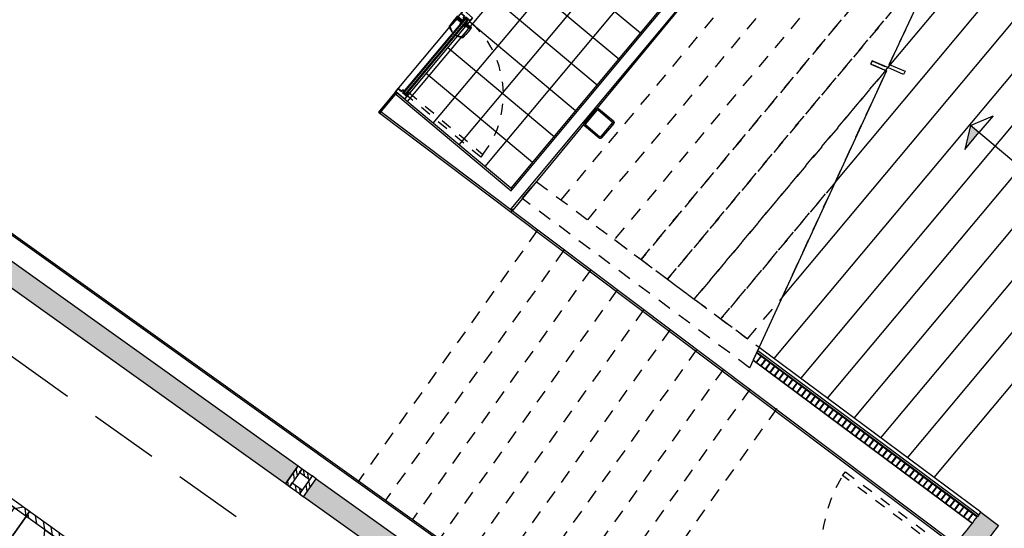
# Model space of a CAD drawing. Units: millimetres. Extents: x 1271 to 1691, y 693 to 1024.
# Drawn here: x 1384 to 1393, y 866 to 871 of the extents above; entities that cross this region are included whole.
import ezdxf

# ---------------------------------------------------------------- set-up
doc = ezdxf.new("R2010")
doc.units = ezdxf.units.MM
doc.linetypes.add('HIDDEN', pattern=[0.375, 0.25, -0.125])
for name, color, linetype in [('ACERO', 2, 'Continuous'), ('col-pb-', 94, 'Continuous'), ('DESPIECE DE BAÑO', 9, 'Continuous'), ('Escalón', 40, 'Continuous'), ('HATCH MUROS', 252, 'Continuous'), ('Mobiliario', 24, 'Continuous'), ('MURO CONCRETO', 5, 'Continuous'), ('Muro-concreto', 1, 'Continuous'), ('proy-10', 252, 'HIDDEN'), ('Proyección', 8, 'HIDDEN'), ('Puertas', 123, 'Continuous'), ('Simbología', 2, 'Continuous'), ('Tablaroca', 2, 'Continuous')]:
    doc.layers.add(name, color=color, linetype=linetype)
doc.styles.add('solo-mue-2o-niv$0$ROMANS', font='SIMPLEX.SHX')

# ---------------------------------------------------------------- blocks, each defined once
blk = doc.blocks.new('*X55')
at = {"color": 0}
for p, q in [((8.0699, 4.5343), (8.1208, 4.5852)), ((8.1957, 4.5322), (8.1427, 4.5852)), ((8.2445, 4.5322), (8.2975, 4.5852)), ((8.3725, 4.5322), (8.3195, 4.5852)), ((8.4213, 4.5322), (8.4743, 4.5852)), ((8.5492, 4.5322), (8.4962, 4.5852)), ((8.5981, 4.5322), (8.6511, 4.5852)), ((8.6803, 4.578), (8.673, 4.5852))]:
    blk.add_line(p, q, dxfattribs=at)
blk = doc.blocks.new('*X56')
at = {"color": 0}
for p, q in [((45.1434, -46.5153), (45.1695, -46.4892)), ((45.2049, -46.5422), (45.2579, -46.4892)), ((45.2933, -46.5422), (45.3463, -46.4892)), ((45.3817, -46.5422), (45.4347, -46.4892)), ((45.4701, -46.5422), (45.5231, -46.4892)), ((45.5585, -46.5422), (45.6115, -46.4892)), ((45.6469, -46.5422), (45.6999, -46.4892)), ((45.7353, -46.5422), (45.7883, -46.4892)), ((45.8236, -46.5422), (45.8766, -46.4892)), ((45.912, -46.5422), (45.965, -46.4892)), ((46.0004, -46.5422), (46.0534, -46.4892))]:
    blk.add_line(p, q, dxfattribs=at)
blk = doc.blocks.new('solo-mue-2o-niv$0$MODULO-R')
for p, q in [((-0.663, 1.52), (0, 1.52)), ((-0.4082, 0.8921), (-0.4082, 1.52)), ((-0.053, -0.053), (-0.053, 1.52)), ((0, 1.52), (0, 0)), ((-0.4084, 1.5025), (0, 1.5025)), ((-0.053, 1.5025), (-0.383, 1.2164)), ((-0.383, 1.5025), (-0.383, -0.053)), ((-1.3166, 1.0839), (-1.1369, 1.2636)), ((-1.1009, 1.2275), (-1.1369, 1.2636)), ((-1.0471, 1.2812), (-1.1193, 1.2459)), ((-1.1193, 1.2459), (-1.2989, 1.0663)), ((-1.2982, 1.1377), (-1.1907, 1.2452)), ((-1.0648, 1.1914), (-0.7954, 0.922)), ((-0.9325, 1.1665), (-0.9139, 1.148)), ((-0.9213, 1.1883), (-0.899, 1.1767)), ((-0.9185, 1.1939), (-0.8961, 1.1823)), ((-0.9128, 1.2049), (-0.8903, 1.1936)), ((-0.383, 1.2164), (-0.053, 0.9302)), ((-1.3166, 1.0839), (-1.2805, 1.0479)), ((-1.178, 1.1504), (-1.2034, 1.125)), ((-1.1999, 1.1285), (-1.1638, 1.0924)), ((-1.1815, 1.1469), (-1.1454, 1.1108)), ((-1.1674, 1.0889), (-1.1419, 1.1144)), ((-1.2989, 1.0663), (-1.3342, 0.9941)), ((-1.2444, 1.0118), (-0.975, 0.7424)), ((-0.7978, 0.9197), (-0.7954, 0.922)), ((-0.7954, 0.922), (-0.7912, 0.9435)), ((-0.7833, 0.9174), (-0.7799, 0.9418)), ((-0.777, 0.9164), (-0.7736, 0.9406)), ((-0.765, 0.9142), (-0.7609, 0.9386)), ((-0.4084, 0.9302), (-0.053, 0.9302)), ((-0.4084, 0.9112), (0, 0.9112)), ((-0.4082, 0.8921), (-0.053, 0.8921)), ((-1.2572, 0.8605), (-1.2458, 0.8379)), ((-1.2461, 0.8661), (-1.2346, 0.8437)), ((-1.2405, 0.8689), (-1.229, 0.8466)), ((-1.201, 0.8609), (-1.2196, 0.8795)), ((-0.9965, 0.7382), (-0.975, 0.7424)), ((-0.9948, 0.7269), (-0.9697, 0.731)), ((-0.9939, 0.7205), (-0.9687, 0.7247)), ((-0.975, 0.7424), (-0.972, 0.7455)), ((-0.9668, 0.7127), (-0.9922, 0.7084)), ((-1.5746, 0.602), (-1.5746, -0.053)), ((-1.5746, 0.602), (-0.963, 0.602)), ((-1.5746, 0.585), (-1.5446, 0.585)), ((-1.5446, 0.585), (-1.5446, 0)), ((-1.3863, 0.556), (-1.4853, 0.457)), ((-1.3156, 0.556), (-1.4853, 0.3863)), ((-1.2449, 0.556), (-1.4853, 0.3156)), ((-0.9636, 0), (-0.9636, 0.602)), ((-0.963, 0.61), (-0.963, 0)), ((-0.9636, 0.532), (-1.5746, 0.532)), ((0, 0), (-1.5746, 0)), ((-0.053, 0.019), (-0.4084, 0.019)), ((-0.4084, 0.019), (-0.4084, 0)), ((-0.053, -0.053), (-1.5746, -0.053)), ((-0.9642, -0.053), (-0.9642, 0)), ((-0.9636, 0), (-0.9636, -0.053))]:
    blk.add_line(p, q)
for points in [[(-0.663, 1.52), (-0.663, 0.91, -0.414214), (-0.963, 0.61)], [(-0.593, 1.52), (-0.593, 0.91, -0.414214), (-0.963, 0.54, -0.414214)]]:
    blk.add_lwpolyline(points, format="xyb")
for points in [[(-0.053, 1.49), (-0.638, 1.49), (-0.638, 1.52)], [(-0.806, 0.9114), (-0.7978, 0.9197), (-0.7586, 0.9135), (-0.7544, 0.9376), (-0.7912, 0.9435), (-0.7777, 1.0118), (-0.9139, 1.148), (-0.8873, 1.1992), (-0.91, 1.2105), (-0.9325, 1.1666), (-0.9757, 1.2098), (-1.0648, 1.1914), (-1.1419, 1.1144), (-1.178, 1.1504), (-1.1009, 1.2275), (-1.0295, 1.2636), (-1.0471, 1.2812), (-1.0655, 1.2996), (-1.1369, 1.2636), (-1.173, 1.2275), (-1.2091, 1.2636), (-1.2628, 1.2098)], [(-0.9644, 0.753), (-0.972, 0.7455), (-0.9658, 0.7064), (-0.9913, 0.7021), (-0.9965, 0.7382), (-1.0648, 0.7247), (-1.201, 0.8609), (-1.2515, 0.835), (-1.2639, 0.857), (-1.2196, 0.8795), (-1.2628, 0.9227), (-1.2444, 1.0118), (-1.1674, 1.0889), (-1.2034, 1.125), (-1.2805, 1.0479), (-1.3166, 0.9765), (-1.3342, 0.9941), (-1.3526, 1.0125), (-1.3166, 1.0839), (-1.2805, 1.12), (-1.3166, 1.1561), (-1.2628, 1.2098)], [(-0.8336, 0.6222), (-0.8301, 0.6187), (-0.6717, 0.7771), (-0.6752, 0.7806), (-0.8336, 0.6222), (-0.9644, 0.753), (-0.806, 0.9114), (-0.6752, 0.7806)], [(-0.806, 0.9114), (-0.8202, 0.9256), (-0.852, 0.8937), (-0.8378, 0.8796)], [(-0.8484, 0.8902), (-0.8166, 0.922)], [(-0.9644, 0.753), (-0.9786, 0.7672), (-0.9467, 0.799), (-0.9326, 0.7848)], [(-0.9432, 0.7954), (-0.975, 0.7636)], [(-0.6922, 0.7566), (-0.3846, 0.449), (-0.4907, 0.3429), (-0.7982, 0.6505)]]:
    blk.add_lwpolyline(points)
for points in [[(-1.4853, 0.556), (-1.0953, 0.556), (-1.0953, 0), (-1.4853, 0)], [(-0.6553, 0.1732), (-0.7553, 0), (-0.5553, 0)], [(-0.3901, 0.1732), (-0.4901, 0), (-0.2901, 0)]]:
    blk.add_lwpolyline(points, close=True)
at = {"rotation": 180.0000000000065}
blk.add_blockref('*X55', (7.1063, 4.5322), dxfattribs=at)
blk.add_blockref('*X56', (-46.1076, 46.4892))
at = {"style": 'solo-mue-2o-niv$0$ROMANS'}
for s, p in [('4', (-0.6966, 0.0206)), ('1', (-0.4124, 0.016))]:
    blk.add_text(s, height=0.1, dxfattribs=at).set_placement(p)
blk = doc.blocks.new('CERRADURA-TUB-01')
for p, q in [((0, 0.0142), (0, 0.0929)), ((0, 0.0142), (0, 0.0929)), ((0.0047, 0.0142), (0.0047, 0.0929)), ((0.0082, 0.0142), (0.0082, 0.0929)), ((0.0111, 0.0142), (0.0111, 0.0929)), ((0.0126, 0.0142), (0.0126, 0.0929)), ((0.0136, 0.0142), (0.0136, 0.0929)), ((0.0142, 0.0142), (0.0142, 0.0929)), ((0.0145, 0.0142), (0.0145, 0.0929)), ((0.0147, 0.0142), (0.0147, 0.0929)), ((0.0147, 0.0929), (0.0147, 0.0142)), ((-0.0341, 0.0044), (-0.0341, 0)), ((0.0334, 0.0052), (-0.0334, 0.0052)), ((-0.033, 0.0044), (-0.033, 0)), ((-0.0205, 0.0085), (-0.0314, 0.0052)), ((-0.031, 0.0044), (-0.031, 0)), ((-0.0192, 0.0085), (-0.0291, 0.0052)), ((-0.0281, 0.0044), (-0.0281, 0)), ((-0.0178, 0.0085), (-0.0263, 0.0052)), ((-0.0244, 0.0044), (-0.0244, 0)), ((-0.016, 0.0085), (-0.0228, 0.0052)), ((-0.0213, 0.0085), (0.0214, 0.0085)), ((0.0201, 0.0124), (-0.02, 0.0124)), ((0.0201, 0.0102), (-0.02, 0.0102)), ((-0.0196, 0.0124), (-0.0196, 0.0102)), ((-0.0188, 0.0124), (-0.0188, 0.0102)), ((-0.0188, 0.0044), (-0.0188, 0)), ((-0.0177, 0.0124), (-0.0177, 0.0102)), ((-0.0121, 0.0085), (-0.0173, 0.0052)), ((-0.0155, 0.0124), (-0.0155, 0.0102)), ((-0.0147, 0.0142), (-0.0147, 0.0708)), ((-0.0145, 0.0142), (-0.0145, 0.0708)), ((-0.0142, 0.0142), (-0.0142, 0.0708)), ((-0.0136, 0.0142), (-0.0136, 0.0708)), ((-0.0126, 0.0142), (-0.0126, 0.0707)), ((-0.012, 0.0124), (-0.012, 0.0102)), ((-0.0111, 0.0142), (-0.0111, 0.0706)), ((-0.011, 0.0044), (-0.011, 0)), ((-0.0066, 0.0085), (-0.0101, 0.0052)), ((-0.0082, 0.0142), (-0.0082, 0.0705)), ((-0.0068, 0.0124), (-0.0068, 0.0102)), ((-0.0047, 0.0142), (-0.0047, 0.0703)), ((0, 0.0124), (0, 0.0102)), ((0, 0.0085), (0, 0.0102)), ((0, 0.0085), (0, 0.0052)), ((0, 0.0044), (0, 0)), ((0.0067, 0.0085), (0.0102, 0.0052)), ((0.0069, 0.0124), (0.0069, 0.0102)), ((0.011, 0.0044), (0.011, 0)), ((0.012, 0.0124), (0.012, 0.0102)), ((0.0122, 0.0085), (0.0174, 0.0052)), ((0.0156, 0.0124), (0.0156, 0.0102)), ((0.016, 0.0085), (0.0229, 0.0052)), ((0.0177, 0.0124), (0.0177, 0.0102)), ((0.0179, 0.0085), (0.0264, 0.0052)), ((0.0188, 0.0044), (0.0188, 0)), ((0.0189, 0.0124), (0.0189, 0.0102)), ((0.0192, 0.0085), (0.0292, 0.0052)), ((0.0196, 0.0124), (0.0196, 0.0102)), ((0.0206, 0.0085), (0.0315, 0.0052)), ((0.0244, 0.0044), (0.0244, 0)), ((0.0281, 0.0044), (0.0281, 0)), ((0.031, 0.0044), (0.031, 0)), ((0.033, 0.0044), (0.033, 0)), ((0.0341, 0.0044), (0.0341, 0))]:
    blk.add_line(p, q)
for points in [[(-0.0033, 0.0929), (-0.0477, 0.093), (-0.095, 0.0924), (-0.1423, 0.091), (-0.148, 0.0897), (-0.1528, 0.0864), (-0.1559, 0.0814), (-0.1796, 0.0204), (-0.18, 0.0191), (-0.1801, 0.0177), (-0.18, 0.0164), (-0.1795, 0.0153), (-0.1786, 0.0145), (-0.1774, 0.0143), (-0.1763, 0.0145), (-0.1751, 0.0154), (-0.174, 0.0164), (-0.1732, 0.0176), (-0.1451, 0.0745), (-0.1434, 0.0764), (-0.1413, 0.0775), (-0.1388, 0.0778), (-0.0033, 0.0702)], [(-0.0147, 0.0708), (-0.0147, 0.0142), (0.0147, 0.0142), (0.0147, 0.0929), (-0.0033, 0.0929), (-0.0033, 0.0702)], [(0.0348, 0.0044), (0.0348, 0), (-0.0348, 0), (-0.0348, 0.0044)]]:
    blk.add_lwpolyline(points, close=True)
blk.add_lwpolyline([(-0.0348, 0.0044), (0.0348, 0.0044, 0.151568), (0.0334, 0.0052), (0.0214, 0.0085, -0.344315), (0.0201, 0.0102), (0.0201, 0.0124, 0.405498), (0.0183, 0.0142), (-0.0183, 0.0142, 0.414214), (-0.02, 0.0124), (-0.02, 0.0102, -0.331521), (-0.0213, 0.0085), (-0.0334, 0.0052, 0.215061)], format="xyb", close=True)
for centre, radius, start, end in [((-0.0215, 0.0101), 0.00186, 300.24215, 2.27262), ((-0.0214, 0.0105), 0.00254, 308.96456, 353.37974), ((-0.0205, 0.0106), 0.00284, 314.09887, 352.84015), ((-0.0184, 0.0108), 0.00298, 309.19273, 347.93711), ((-0.0155, 0.0108), 0.00352, 319.46881, 350.16597), ((-0.013, 0.0115), 0.00635, 332.41853, 348.6074), ((0.0131, 0.0115), 0.00635, 191.3926, 207.58147), ((0.0155, 0.0108), 0.00352, 189.83403, 220.53119), ((0.0185, 0.0108), 0.00298, 192.06289, 230.80727), ((0.0205, 0.0106), 0.00284, 187.15985, 225.90113), ((0.0214, 0.0105), 0.00254, 186.62026, 231.03544), ((0.0215, 0.0101), 0.00186, 177.72738, 239.75785)]:
    blk.add_arc(centre, radius, start, end)
blk = doc.blocks.new('PUERTA P')
for p, q in [((87.0387, 295.5141), (87.0387, 295.6231)), ((89.6987, 295.5141), (89.6987, 295.6231)), ((87.1411, 295.5178), (87.1492, 295.5178))]:
    blk.add_line(p, q)
for points in [[(87.0402, 295.6231), (87.0402, 295.6401), (87.0881, 295.6401), (87.0881, 295.5868), (87.1136, 295.5868), (87.1136, 295.5675), (87.0881, 295.5675), (87.0881, 295.4971), (87.0402, 295.4971), (87.0402, 295.5141), (87.0387, 295.5141), (87.0387, 295.4956), (87.0896, 295.4956), (87.0896, 295.566), (87.1151, 295.566), (87.1151, 295.5883), (87.0896, 295.5883), (87.0896, 295.6416), (87.0387, 295.6416), (87.0387, 295.6231)], [(89.6972, 295.6231), (89.6972, 295.6401), (89.6493, 295.6401), (89.6493, 295.5868), (89.6238, 295.5868), (89.6238, 295.5675), (89.6493, 295.5675), (89.6493, 295.4971), (89.6972, 295.4971), (89.6972, 295.5141), (89.6987, 295.5141), (89.6987, 295.4956), (89.6478, 295.4956), (89.6478, 295.566), (89.6223, 295.566), (89.6223, 295.5883), (89.6478, 295.5883), (89.6478, 295.6416), (89.6987, 295.6416), (89.6987, 295.6231)], [(87.0938, 295.562), (87.0938, 295.522), (87.0918, 295.522), (87.0918, 295.562)], [(88.3664, 295.562), (88.3664, 295.522), (88.3644, 295.522), (88.3644, 295.562)], [(88.3709, 295.562), (88.3709, 295.522), (88.3729, 295.522), (88.3729, 295.562)], [(89.6435, 295.562), (89.6435, 295.522), (89.6455, 295.522), (89.6455, 295.562)]]:
    blk.add_lwpolyline(points, close=True)
for points in [[(87.0896, 295.5178), (87.0896, 295.5582), (87.0918, 295.5582), (87.0918, 295.52)], [(87.2496, 295.562), (87.0918, 295.562), (87.0918, 295.564), (87.2496, 295.564)], [(87.0918, 295.564), (87.7783, 295.564)], [(87.2496, 295.522), (87.0918, 295.522), (87.0918, 295.52), (87.2496, 295.52)], [(87.0918, 295.52), (87.7783, 295.52)], [(87.2496, 295.562), (87.0938, 295.562), (87.0938, 295.522), (87.2496, 295.522)], [(87.7783, 295.562), (87.0938, 295.562)], [(87.0938, 295.522), (87.7783, 295.522)], [(87.7783, 295.562), (87.6623, 295.562)], [(87.7783, 295.522), (87.6623, 295.522)], [(87.7783, 295.564), (88.3664, 295.564), (88.3664, 295.562), (87.7783, 295.562)], [(87.7783, 295.522), (88.3644, 295.522), (88.3644, 295.562), (87.7783, 295.562)], [(87.7783, 295.52), (88.3664, 295.52), (88.3664, 295.522), (87.7783, 295.522)], [(88.9591, 295.564), (88.3709, 295.564), (88.3709, 295.562), (88.9591, 295.562)], [(88.9591, 295.52), (88.3709, 295.52), (88.3709, 295.522), (88.9591, 295.522)], [(88.9591, 295.522), (88.3729, 295.522), (88.3729, 295.562), (88.9591, 295.562)], [(89.6455, 295.564), (88.9591, 295.564)], [(88.9591, 295.562), (89.6435, 295.562)], [(89.6435, 295.522), (88.9591, 295.522)], [(89.6455, 295.52), (88.9591, 295.52)], [(89.4877, 295.562), (89.6455, 295.562), (89.6455, 295.564), (89.4877, 295.564)], [(89.4877, 295.562), (89.6435, 295.562), (89.6435, 295.522), (89.4877, 295.522)], [(89.4877, 295.522), (89.6455, 295.522), (89.6455, 295.52), (89.4877, 295.52)], [(89.6478, 295.5178), (89.6478, 295.5582), (89.6455, 295.5582), (89.6455, 295.52)]]:
    blk.add_lwpolyline(points)
at = {"ltscale": 0.01}
for points in [[(87.0918, 295.5582), (87.0941, 295.5582), (87.0941, 295.5178)], [(87.1322, 295.5178), (87.1322, 295.5155), (87.0918, 295.5155)], [(89.6051, 295.5178), (89.6051, 295.5155), (89.6455, 295.5155)], [(89.6455, 295.5582), (89.6433, 295.5582), (89.6433, 295.5178)]]:
    blk.add_lwpolyline(points, dxfattribs=at)
for centre in [(87.0918, 295.5178), (89.6455, 295.5178)]:
    blk.add_circle(centre, 0.00225)
at = {"layer": 'proy-10', "ltscale": 0.0025}
for points in [[(87.1411, 295.5178), (87.1411, 294.2432), (87.0971, 294.2432), (87.0971, 295.5178)], [(89.5962, 295.5178), (89.5962, 294.2432), (89.6402, 294.2432), (89.6402, 295.5178)]]:
    blk.add_lwpolyline(points, close=True, dxfattribs=at)
for centre, start, end in [((86.9916, 295.6129), 276.22901, 356.13323), ((89.7457, 295.6129), 183.86677, 263.77099)]:
    blk.add_arc(centre, 1.3779, start, end, dxfattribs=at)
at = {"rotation": 359.9999999999349}
blk.add_blockref('CERRADURA-TUB-01', (88.3097, 295.564), dxfattribs=at)
at = {"xscale": -1, "rotation": 179.9999999999349}
blk.add_blockref('CERRADURA-TUB-01', (88.3097, 295.52), dxfattribs=at)
blk = doc.blocks.new('PUE-TIPO-MERIK-133')
blk.add_line((0, -0.055), (0, 0.055))
at = {"color": 0}
for points in [[(0.002, 0.055), (0.002, 0.072), (0.049, 0.072), (0.049, 0.018), (0.075, 0.018), (0.075, -0.001), (0.049, -0.001), (0.049, -0.072), (0.002, -0.072), (0.002, -0.055), (0, -0.055), (0, -0.073), (0.051, -0.073), (0.051, -0.003), (0.076, -0.003), (0.076, 0.02), (0.051, 0.02), (0.051, 0.073), (0, 0.073), (0, 0.055)], [(1.329, 0.055), (1.329, 0.072), (1.281, 0.072), (1.281, 0.018), (1.255, 0.018), (1.255, -0.001), (1.281, -0.001), (1.281, -0.072), (1.329, -0.072), (1.329, -0.055), (1.33, -0.055), (1.33, -0.073), (1.279, -0.073), (1.279, -0.003), (1.254, -0.003), (1.254, 0.02), (1.279, 0.02), (1.279, 0.073), (1.33, 0.073), (1.33, 0.055)]]:
    blk.add_lwpolyline(points, close=True, dxfattribs=at)
at = {"color": 8}
blk.add_lwpolyline([(0.051, -0.051), (0.051, -0.01), (0.053, -0.01), (0.053, -0.049)], dxfattribs=at)
for points in [[(0.053, -0.005), (1.275, -0.005), (1.275, -0.007), (0.053, -0.007)], [(1.275, -0.007), (0.053, -0.007), (0.053, -0.012), (1.275, -0.012)], [(0.053, -0.012), (1.275, -0.012), (1.275, -0.014), (0.053, -0.014)], [(0.053, -0.014), (0.064, -0.014), (0.064, -0.04), (0.053, -0.04)], [(0.053, -0.042), (1.275, -0.042), (1.275, -0.04), (0.053, -0.04)], [(1.275, -0.047), (0.053, -0.047), (0.053, -0.042), (1.275, -0.042)], [(0.053, -0.049), (1.275, -0.049), (1.275, -0.047), (0.053, -0.047)], [(1.264, -0.014), (0.064, -0.014), (0.064, -0.04), (1.264, -0.04)], [(1.264, -0.014), (1.275, -0.014), (1.275, -0.04), (1.264, -0.04)]]:
    blk.add_lwpolyline(points, close=True)
at = {"ltscale": 0.01}
for points in [[(0.053, -0.01), (0.055, -0.01), (0.055, -0.051)], [(0.094, -0.051), (0.094, -0.053), (0.053, -0.053)]]:
    blk.add_lwpolyline(points, dxfattribs=at)
at = {"color": 8}
blk.add_circle((0.053, -0.051), 0.00225, dxfattribs=at)
at = {"layer": 'proy-10', "ltscale": 0.0025}
blk.add_lwpolyline([(0.099, -0.051), (0.099, -1.272), (0.055, -1.272), (0.055, -0.051)], close=True, dxfattribs=at)
blk.add_arc((0.054, -0.052), 1.221, 272.1389, 0.1775, dxfattribs=at)
blk.add_blockref('CERRADURA-TUB-01', (1.208, -0.005))
at = {"xscale": -0.9999999999999999, "rotation": 180}
blk.add_blockref('CERRADURA-TUB-01', (1.208, -0.049), dxfattribs=at)
blk = doc.blocks.new('Puertas de Planta baja')
at = {"layer": 'Puertas'}
blk.add_line((98.767, 423.9382), (98.7905, 423.9664), dxfattribs=at)
for name, p, xscale, yscale, zscale, rotation in [('PUE-TIPO-MERIK-133', (98.8074, 423.9044), 0.721804511278267, 0.721804511278267, 0.721804511278267, 50.05843553937655), ('PUERTA P', (-186.2996, 525.4552), -1.000010657883064, 1.000010657883084, 1.00001065788306, 233.1063212370873)]:
    blk.add_blockref(name, p, dxfattribs=dict(at, xscale=xscale, yscale=yscale, zscale=zscale, rotation=rotation))
blk = doc.blocks.new('K-10')
h = blk.add_hatch()
h.set_pattern_fill('ANSI32', color=256, scale=0.01, style=0)
h.set_pattern_definition([(45, (-106.07552, -430.84884), (-0.06735192, 0.06735192), []), (45, (-106.03062, -430.84884), (-0.06735192, 0.06735192), [])])
h.paths.add_polyline_path([(0.056, 0.056), (0.1, 0.056), (0.1, -0.056), (0.056, -0.056)])
h.paths.add_polyline_path([(-0.1, 0.056), (-0.056, 0.056), (-0.056, -0.056), (-0.1, -0.056)])
h.paths.add_polyline_path([(0.1, -0.056), (-0.1, -0.056), (-0.1, -0.1), (0.1, -0.1)])
h.paths.add_polyline_path([(0.1, 0.056), (-0.1, 0.056), (-0.1, 0.1), (0.1, 0.1)])
for points in [[(0.1, 0.056), (-0.1, 0.056), (-0.1, 0.1), (0.1, 0.1)], [(-0.1, 0.056), (-0.056, 0.056), (-0.056, -0.056), (-0.1, -0.056)], [(0.056, 0.056), (0.1, 0.056), (0.1, -0.056), (0.056, -0.056)], [(0.1, -0.056), (-0.1, -0.056), (-0.1, -0.1), (0.1, -0.1)]]:
    blk.add_lwpolyline(points, close=True)

msp = doc.modelspace()

# ---------------------------------------------------------------- hatches: boundary and pattern name
at = {"layer": 'col-pb-'}
h = msp.add_hatch(dxfattribs=at)
h.set_pattern_fill('ANSI32', color=256, scale=0.005, angle=45, style=0)
h.set_pattern_definition([(90, (1288.980012, 446.44401), (-0.047625, 3e-18), []), (90, (1288.995888, 446.459887), (-0.047625, 3e-18), [])])
edge = h.paths.add_edge_path()
edge.add_line((1389.5873, 870.2283), (1389.7199, 870.1171))
edge.add_arc((1389.7102, 870.1056), 0.015, -40, 50, ccw=False)
edge.add_line((1389.7217, 870.0959), (1389.6105, 869.9634))
edge.add_arc((1389.599, 869.9731), 0.015, 230, 320, ccw=False)
edge.add_line((1389.5894, 869.9616), (1389.4568, 870.0728))
edge.add_arc((1389.4665, 870.0843), 0.015, 140, 230, ccw=False)
edge.add_line((1389.455, 870.0939), (1389.5662, 870.2264))
edge.add_arc((1389.5777, 870.2168), 0.015, 50, 140, ccw=False)
edge = h.paths.add_edge_path(flags=16)
edge.add_line((1389.5835, 870.2149), (1389.7073, 870.111))
edge.add_arc((1389.7022, 870.1049), 0.008, -40, 50, ccw=False)
edge.add_line((1389.7083, 870.0997), (1389.6044, 869.9759))
edge.add_arc((1389.5983, 869.9811), 0.008, 230, 320, ccw=False)
edge.add_line((1389.5932, 869.975), (1389.4694, 870.0788))
edge.add_arc((1389.4745, 870.085), 0.008, 140, 230, ccw=False)
edge.add_line((1389.4684, 870.0901), (1389.5723, 870.2139))
edge.add_arc((1389.5784, 870.2088), 0.008, 50, 140, ccw=False)
at = {"layer": 'HATCH MUROS'}
h = msp.add_hatch(color=256, dxfattribs=at)
edge = h.paths.add_edge_path()
edge.add_arc((1457.7297, 815.8811), 81.9797, 144.037432, 147.70838)
edge.add_line((1388.429, 859.677), (1375.8617, 868.6479))
edge.add_arc((1457.7297, 815.8811), 97.3997, 129.984118, 147.196809, ccw=False)
edge.add_line((1395.1431, 890.5109), (1395.6741, 889.8777))
edge.add_line((1395.6741, 889.8777), (1397.7376, 891.0559))
edge.add_line((1397.7376, 891.0559), (1397.8119, 890.9256))
edge.add_line((1397.8119, 890.9256), (1395.6397, 889.6853))
edge.add_line((1395.6397, 889.6853), (1395.1246, 890.2995))
edge.add_arc((1457.7297, 815.8811), 97.2497, 130.072492, 147.112532)
edge.add_line((1376.0654, 868.6868), (1388.3463, 859.9203))
edge.add_arc((1457.7297, 815.8811), 82.1797, 144.03517, 147.595774, ccw=False)
edge.add_line((1391.2153, 864.1443), (1391.3753, 864.0242))
for points in [[(1386.8658, 866.9975), (1382.9997, 869.7572), (1382.8835, 869.5944), (1386.7496, 866.8347)], [(1387.0285, 866.8813), (1390.7245, 864.243), (1390.6083, 864.0802), (1386.9123, 866.7185)]]:
    msp.add_hatch(color=256, dxfattribs=at).paths.add_polyline_path(points)
h = msp.add_hatch(color=256, dxfattribs=at)
edge = h.paths.add_edge_path()
edge.add_arc((1478.6935, 799.6849), 108.6761, 142.010221, 142.212425, ccw=False)
edge.add_line((1393.0437, 866.5774), (1393.2042, 866.458))
edge.add_arc((1478.5831, 799.7696), 108.337, 142.007079, 142.210384)
edge.add_line((1392.9681, 866.1546), (1392.8081, 866.2747))
at = {"layer": 'Simbología'}
msp.add_hatch(color=256, dxfattribs=at).paths.add_polyline_path([(1392.9492, 870.076), (1392.8975, 869.8585), (1393.0259, 870.0118)])

# ---------------------------------------------------------------- linework, layer by layer
at = {"layer": 'ACERO', "ltscale": 0.4}
for p, q in [((1391.0159, 868.0207), (1393.0117, 866.5364)), ((1390.9846, 867.9529), (1392.9667, 866.4787)), ((1390.9854, 867.9547), (1392.9679, 866.4802))]:
    msp.add_line(p, q, dxfattribs=at)
for points in [[(1391.0547, 867.9907, 1), (1391.0562, 867.9896), (1391.0148, 867.934, 1), (1391.0133, 867.9351)], [(1391.0954, 867.9604, 1), (1391.0969, 867.9593), (1391.0556, 867.9037, 1), (1391.0541, 867.9048)], [(1391.1362, 867.9301, 1), (1391.1377, 867.929), (1391.0963, 867.8734, 1), (1391.0948, 867.8745)], [(1391.1769, 867.8998, 1), (1391.1785, 867.8986), (1391.1371, 867.843, 1), (1391.1356, 867.8442)], [(1391.2177, 867.8695, 1), (1391.2192, 867.8683), (1391.1779, 867.8127, 1), (1391.1763, 867.8139)], [(1391.2585, 867.8391, 1), (1391.26, 867.838), (1391.2186, 867.7824, 1), (1391.2171, 867.7835)], [(1391.2992, 867.8088, 1), (1391.3007, 867.8077), (1391.2594, 867.7521, 1), (1391.2579, 867.7532)], [(1391.34, 867.7785, 1), (1391.3415, 867.7774), (1391.3002, 867.7218, 1), (1391.2986, 867.7229)], [(1391.3807, 867.7482, 1), (1391.3823, 867.7471), (1391.3409, 867.6915, 1), (1391.3394, 867.6926)], [(1391.4215, 867.7179, 1), (1391.423, 867.7167), (1391.3817, 867.6611, 1), (1391.3802, 867.6623)], [(1391.4623, 867.6876, 1), (1391.4638, 867.6864), (1391.4224, 867.6308, 1), (1391.4209, 867.632)], [(1391.503, 867.6572, 1), (1391.5046, 867.6561), (1391.4632, 867.6005, 1), (1391.4617, 867.6016)], [(1391.5438, 867.6269, 1), (1391.5453, 867.6258), (1391.504, 867.5702, 1), (1391.5024, 867.5713)], [(1391.5846, 867.5966, 1), (1391.5861, 867.5955), (1391.5447, 867.5399, 1), (1391.5432, 867.541)], [(1391.6253, 867.5663, 1), (1391.6268, 867.5652), (1391.5855, 867.5096, 1), (1391.584, 867.5107)], [(1391.6661, 867.536, 1), (1391.6676, 867.5348), (1391.6263, 867.4792, 1), (1391.6247, 867.4804)], [(1391.7068, 867.5057, 1), (1391.7084, 867.5045), (1391.667, 867.4489, 1), (1391.6655, 867.4501)], [(1391.7476, 867.4753, 1), (1391.7491, 867.4742), (1391.7078, 867.4186, 1), (1391.7063, 867.4197)], [(1391.7884, 867.445, 1), (1391.7899, 867.4439), (1391.7485, 867.3883, 1), (1391.747, 867.3894)], [(1391.8291, 867.4147, 1), (1391.8307, 867.4136), (1391.7893, 867.358, 1), (1391.7878, 867.3591)], [(1391.8699, 867.3844, 1), (1391.8714, 867.3833), (1391.8301, 867.3277, 1), (1391.8285, 867.3288)], [(1391.9107, 867.3541, 1), (1391.9122, 867.353), (1391.8708, 867.2973, 1), (1391.8693, 867.2985)], [(1391.9514, 867.3238, 1), (1391.9529, 867.3226), (1391.9116, 867.267, 1), (1391.9101, 867.2682)], [(1391.9922, 867.2935, 1), (1391.9937, 867.2923), (1391.9523, 867.2367, 1), (1391.9508, 867.2378)], [(1392.0329, 867.2631, 1), (1392.0345, 867.262), (1391.9931, 867.2064, 1), (1391.9916, 867.2075)], [(1392.0737, 867.2328, 1), (1392.0752, 867.2317), (1392.0339, 867.1761, 1), (1392.0323, 867.1772)], [(1392.1145, 867.2025, 1), (1392.116, 867.2014), (1392.0746, 867.1458, 1), (1392.0731, 867.1469)], [(1392.1552, 867.1722, 1), (1392.1568, 867.1711), (1392.1154, 867.1154, 1), (1392.1139, 867.1166)], [(1392.196, 867.1419, 1), (1392.1975, 867.1407), (1392.1562, 867.0851, 1), (1392.1546, 867.0863)], [(1392.2368, 867.1116, 1), (1392.2383, 867.1104), (1392.1969, 867.0548, 1), (1392.1954, 867.0559)], [(1392.2775, 867.0812, 1), (1392.279, 867.0801), (1392.2377, 867.0245, 1), (1392.2362, 867.0256)], [(1392.3183, 867.0509, 1), (1392.3198, 867.0498), (1392.2784, 866.9942, 1), (1392.2769, 866.9953)], [(1392.359, 867.0206, 1), (1392.3606, 867.0195), (1392.3192, 866.9639, 1), (1392.3177, 866.965)], [(1392.3998, 866.9903, 1), (1392.4013, 866.9892), (1392.36, 866.9335, 1), (1392.3584, 866.9347)], [(1392.4406, 866.96, 1), (1392.4421, 866.9588), (1392.4007, 866.9032, 1), (1392.3992, 866.9044)], [(1392.4813, 866.9297, 1), (1392.4829, 866.9285), (1392.4415, 866.8729, 1), (1392.44, 866.874)], [(1392.5221, 866.8993, 1), (1392.5236, 866.8982), (1392.4823, 866.8426, 1), (1392.4807, 866.8437)], [(1392.5629, 866.869, 1), (1392.5644, 866.8679), (1392.523, 866.8123, 1), (1392.5215, 866.8134)], [(1392.6036, 866.8387, 1), (1392.6051, 866.8376), (1392.5638, 866.782, 1), (1392.5623, 866.7831)], [(1392.6444, 866.8084, 1), (1392.6459, 866.8073), (1392.6045, 866.7516, 1), (1392.603, 866.7528)], [(1392.6851, 866.7781, 1), (1392.6867, 866.7769), (1392.6453, 866.7213, 1), (1392.6438, 866.7225)], [(1392.7259, 866.7478, 1), (1392.7274, 866.7466), (1392.6861, 866.691, 1), (1392.6845, 866.6921)], [(1392.7667, 866.7174, 1), (1392.7682, 866.7163), (1392.7268, 866.6607, 1), (1392.7253, 866.6618)], [(1392.8074, 866.6871, 1), (1392.8089, 866.686), (1392.7676, 866.6304, 1), (1392.7661, 866.6315)], [(1392.8482, 866.6568, 1), (1392.8497, 866.6557), (1392.8084, 866.6001, 1), (1392.8068, 866.6012)], [(1392.8889, 866.6265, 1), (1392.8905, 866.6254), (1392.8491, 866.5698, 1), (1392.8476, 866.5709)], [(1392.9297, 866.5962, 1), (1392.9312, 866.595), (1392.8899, 866.5394, 1), (1392.8884, 866.5406)], [(1392.9705, 866.5659, 1), (1392.972, 866.5647), (1392.9306, 866.5091, 1), (1392.9291, 866.5103)]]:
    msp.add_lwpolyline(points, format="xyb", close=True, dxfattribs=at)
for centre in [(1391.0141, 867.9346), (1391.0554, 867.9902), (1391.0962, 867.9598), (1391.1369, 867.9295), (1391.0548, 867.9042), (1391.0956, 867.8739), (1391.1363, 867.8436), (1391.1777, 867.8992), (1391.2185, 867.8689), (1391.2592, 867.8386), (1391.1771, 867.8133), (1391.2179, 867.783), (1391.2586, 867.7527), (1391.3, 867.8083), (1391.3407, 867.7779), (1391.3815, 867.7476), (1391.2994, 867.7223), (1391.3402, 867.692), (1391.3809, 867.6617), (1391.4223, 867.7173), (1391.463, 867.687), (1391.5038, 867.6567), (1391.4217, 867.6314), (1391.4624, 867.6011), (1391.5032, 867.5708), (1391.5446, 867.6264), (1391.5853, 867.596), (1391.6261, 867.5657), (1391.544, 867.5404), (1391.5847, 867.5101), (1391.6255, 867.4798), (1391.6668, 867.5354), (1391.7076, 867.5051), (1391.7484, 867.4748), (1391.6663, 867.4495), (1391.707, 867.4192), (1391.7478, 867.3889), (1391.7891, 867.4445), (1391.8299, 867.4142), (1391.8707, 867.3838), (1391.7885, 867.3585), (1391.8293, 867.3282), (1391.8701, 867.2979), (1391.9114, 867.3535), (1391.9522, 867.3232), (1391.9929, 867.2929), (1391.9108, 867.2676), (1391.9516, 867.2373), (1391.9923, 867.207), (1392.0337, 867.2626), (1392.0745, 867.2323), (1392.1152, 867.2019), (1392.0331, 867.1766), (1392.0739, 867.1463), (1392.1146, 867.116), (1392.156, 867.1716), (1392.1968, 867.1413), (1392.2375, 867.111), (1392.1554, 867.0857), (1392.1962, 867.0554), (1392.2369, 867.0251), (1392.2783, 867.0807), (1392.319, 867.0504), (1392.2777, 866.9947), (1392.3184, 866.9644), (1392.3592, 866.9341), (1392.3598, 867.02), (1392.4006, 866.9897), (1392.4413, 866.9594), (1392.4, 866.9038), (1392.4407, 866.8735), (1392.4815, 866.8432), (1392.4821, 866.9291), (1392.5229, 866.8988), (1392.5636, 866.8685), (1392.5223, 866.8128), (1392.563, 866.7825), (1392.6044, 866.8381), (1392.6451, 866.8078), (1392.6859, 866.7775), (1392.6038, 866.7522), (1392.6445, 866.7219), (1392.6853, 866.6916), (1392.7267, 866.7472), (1392.7674, 866.7169), (1392.8082, 866.6866), (1392.7261, 866.6613), (1392.7668, 866.6309), (1392.8076, 866.6006), (1392.8489, 866.6562), (1392.8897, 866.6259), (1392.9305, 866.5956), (1392.8484, 866.5703), (1392.8891, 866.54), (1392.9299, 866.5097), (1392.9712, 866.5653)]:
    msp.add_circle(centre, 0.00095, dxfattribs=at)
at = {"layer": 'col-pb-'}
for points in [[(1389.5873, 870.2283), (1389.7199, 870.1171, -0.414214), (1389.7217, 870.0959), (1389.6105, 869.9634, -0.414214), (1389.5894, 869.9616), (1389.4568, 870.0728, -0.414214), (1389.455, 870.0939), (1389.5662, 870.2264, -0.414214)], [(1389.5835, 870.2149), (1389.7073, 870.111, -0.414214), (1389.7083, 870.0997), (1389.6044, 869.9759, -0.414214), (1389.5932, 869.975), (1389.4694, 870.0788, -0.414214), (1389.4684, 870.0901), (1389.5723, 870.2139, -0.414214)]]:
    msp.add_lwpolyline(points, format="xyb", close=True, dxfattribs=at)
at = {"layer": 'DESPIECE DE BAÑO'}
for p, q in [((1387.8544, 870.2923), (1391.1371, 874.2125)), ((1388.0883, 870.0964), (1391.1942, 873.8056)), ((1388.3221, 869.9006), (1391.6048, 873.8209)), ((1388.556, 869.7048), (1391.6619, 873.414)), ((1389.0027, 871.7176), (1389.9623, 870.9141)), ((1388.8068, 871.4838), (1389.7669, 870.6799)), ((1388.611, 871.2499), (1389.5715, 870.4457)), ((1388.4152, 871.0161), (1389.376, 870.2115)), ((1388.2194, 870.7823), (1389.1806, 869.9774)), ((1388.0236, 870.5484), (1388.9852, 869.7432))]:
    msp.add_line(p, q, dxfattribs=at)
msp.add_lwpolyline([(1387.7469, 870.3822), (1388.3633, 871.1183), (1388.4441, 871.0506), (1387.8278, 870.3146), (1387.7469, 870.3822)], dxfattribs=at)
at = {"layer": 'Escalón', "ltscale": 0.025}
for p, q in [((1392.1813, 870.574), (1393.9714, 872.7123)), ((1391.7243, 869.5607), (1394.2015, 872.5197)), ((1391.2442, 868.5198), (1394.4315, 872.3271)), ((1391.1736, 867.9681), (1394.6615, 872.1346)), ((1391.4147, 867.7888), (1394.8916, 871.942)), ((1391.6558, 867.6095), (1395.1216, 871.7494)), ((1391.897, 867.4302), (1395.3516, 871.5569)), ((1392.1381, 867.2508), (1395.5817, 871.3643)), ((1392.3792, 867.0715), (1395.8117, 871.1717)), ((1392.6203, 866.8922), (1396.0418, 870.9791))]:
    msp.add_line(p, q, dxfattribs=at)
at = {"layer": 'Escalón', "color": 251, "linetype": 'HIDDEN', "ltscale": 0.5}
msp.add_line((1391.1961, 867.5152), (1389.6087, 865.2913), dxfattribs=at)
at = {"layer": 'HATCH MUROS'}
msp.add_lwpolyline([(1388.9883, 869.5311), (1388.8926, 869.4153)], dxfattribs=at)
at = {"layer": 'MURO CONCRETO', "ltscale": 0.4}
for points in [[(1391.0167, 868.0225), (1391.0253, 868.0411), (1393.0252, 866.5537), (1393.0129, 866.5379)], [(1393.0252, 866.5537), (1393.0436, 866.5773), (1391.0381, 868.0689), (1391.0253, 868.0411)]]:
    msp.add_lwpolyline(points, close=True, dxfattribs=at)
at = {"layer": 'Muro-concreto', "ltscale": 0.025}
msp.add_lwpolyline([(1391.3753, 864.0242, 0.016019), (1388.429, 859.677), (1375.8617, 868.6479, -0.075246), (1395.1431, 890.5109), (1395.6741, 889.8777), (1397.7376, 891.0559), (1397.8119, 890.9256), (1395.6397, 889.6853), (1395.1246, 890.2995, 0.074489), (1376.0654, 868.6868), (1388.3463, 859.9203, -0.015537), (1391.2153, 864.1443), (1391.3753, 864.0242)], format="xyb", dxfattribs=at)
for points in [[(1382.9997, 869.7572), (1386.8658, 866.9975), (1386.7496, 866.8347), (1382.8835, 869.5944)], [(1387.0285, 866.8813), (1390.7245, 864.243), (1390.6083, 864.0802), (1386.9123, 866.7185)]]:
    msp.add_lwpolyline(points, close=True, dxfattribs=at)
msp.add_lwpolyline([(1392.8081, 866.2747, -0.000882), (1393.0437, 866.5774), (1393.2042, 866.458, 0.000887), (1392.9681, 866.1546)], format="xyb", close=True, dxfattribs=at)
at = {"layer": 'Proyección', "color": 251, "linetype": 'HIDDEN', "ltscale": 0.5}
for p, q in [((1389.2446, 869.4028), (1392.8212, 873.6751)), ((1389.4857, 869.2234), (1393.0513, 873.4825)), ((1389.0289, 869.127), (1387.4107, 866.8602)), ((1389.27, 868.9477), (1387.6553, 866.6857)), ((1389.5107, 868.7686), (1387.8994, 866.5114)), ((1389.7515, 868.5896), (1388.1436, 866.3371)), ((1389.9923, 868.4105), (1388.3878, 866.1628)), ((1390.2331, 868.2315), (1388.632, 865.9885)), ((1390.4738, 868.0524), (1388.8761, 865.8142)), ((1390.7146, 867.8733), (1389.1203, 865.6399)), ((1390.9554, 867.6943), (1389.3645, 865.4656))]:
    msp.add_line(p, q, dxfattribs=at)
at = {"layer": 'Proyección', "color": 7, "ltscale": 2.5}
msp.add_line((1381.9791, 869.6257), (1390.8507, 863.2929), dxfattribs=at)
at = {"layer": 'Proyección', "color": 251, "linetype": 'HIDDEN', "ltscale": 0.5}
for points in [[(1393.2813, 873.29), (1389.7268, 869.0441), (1389.968, 868.8648), (1393.1879, 872.711)], [(1390.9511, 867.8844), (1388.8926, 869.4153), (1389.0204, 869.5695), (1391.0367, 868.07), (1390.9511, 867.8844)]]:
    msp.add_lwpolyline(points, dxfattribs=at)
for points in [[(1390.2083, 868.686), (1392.6942, 871.654), (1393.1879, 872.711), (1389.968, 868.8648)], [(1390.4502, 868.5061), (1392.1813, 870.574), (1392.0478, 870.6321), (1392.0605, 870.6614), (1392.2027, 870.5995), (1392.2241, 870.625), (1392.2155, 870.6288), (1392.6942, 871.654), (1390.2083, 868.686)], [(1390.6913, 868.3268), (1391.7243, 869.5607), (1392.19, 870.5702), (1392.1813, 870.574), (1390.4502, 868.5061)], [(1390.9325, 868.1475), (1391.2442, 868.5198), (1391.7243, 869.5607), (1391.7243, 869.5607), (1390.6913, 868.3268)]]:
    msp.add_lwpolyline(points, close=True, dxfattribs=at)
at = {"layer": 'Proyección', "color": 7, "ltscale": 2.5}
for centre, radius, start, end in [((1457.7664, 815.9437), 96.9867, 60.626886, 147.162415), ((1457.7297, 815.8811), 92.8797, 119.539764, 144.644534)]:
    msp.add_arc(centre, radius, start, end, dxfattribs=at)
at = {"layer": 'Simbología'}
for p, q in [((1392.9492, 870.076), (1393.1543, 870.1652)), ((1392.9492, 870.076), (1392.8975, 869.8585)), ((1392.9492, 870.076), (1392.8975, 869.8585)), ((1393.0259, 870.0118), (1392.9492, 870.076)), ((1393.0259, 870.0118), (1392.9492, 870.076)), ((1392.8975, 869.8585), (1393.0259, 870.0118))]:
    msp.add_line(p, q, dxfattribs=at)
at = {"layer": 'Simbología', "ltscale": 0.025}
msp.add_lwpolyline([(1393.4961, 873.3709), (1392.2155, 870.6288), (1392.3576, 870.5669), (1392.3449, 870.5376), (1392.2027, 870.5995), (1392.0605, 870.6614), (1392.0478, 870.6321), (1392.19, 870.5702), (1390.9497, 867.8814)], dxfattribs=at)
at = {"layer": 'Simbología'}
for points in [[(1392.9492, 870.076), (1393.1543, 870.1652), (1393.0259, 870.0118)], [(1394.3893, 868.8705), (1392.9492, 870.076)]]:
    msp.add_lwpolyline(points, dxfattribs=at)
at = {"layer": 'Tablaroca'}
for points in [[(1392.6226, 874.0773), (1392.6103, 874.0875), (1388.7898, 869.509), (1388.802, 869.4988), (1392.6225, 874.0773)], [(1387.6143, 870.1989), (1387.604, 870.1867), (1388.7924, 869.2933), (1388.8022, 869.3058), (1387.6143, 870.1989)]]:
    msp.add_lwpolyline(points, dxfattribs=at)
for points in [[(1392.814, 874.1376), (1392.8018, 874.1478), (1388.8071, 869.3118), (1388.7936, 869.3218)], [(1387.604, 870.1867), (1387.7592, 870.372), (1387.7469, 870.3822), (1387.5912, 870.1962)], [(1388.7918, 869.4866), (1388.802, 869.4988), (1388.7898, 869.509), (1387.7592, 870.372), (1387.7489, 870.3598)]]:
    msp.add_lwpolyline(points, close=True, dxfattribs=at)
at = {"layer": 'Tablaroca', "ltscale": 0.025}
msp.add_lwpolyline([(1382.8875, 870.089), (1391.2113, 864.1473), (1391.2019, 864.1344), (1382.8782, 870.0761), (1382.8875, 870.089)], dxfattribs=at)
at = {"layer": 'Tablaroca'}
msp.add_lwpolyline([(1392.8081, 866.2747), (1392.8179, 866.2872), (1388.8021, 869.3059, 0.000043), (1388.7924, 869.2933)], format="xyb", close=True, dxfattribs=at)

# ---------------------------------------------------------------- block references
msp.add_blockref('Puertas de Planta baja', (1288.98, 446.444))
at = {"layer": 'col-pb-', "rotation": 54.47971483099522}
msp.add_blockref('K-10', (1386.8891, 866.858), dxfattribs=at)
at = {"layer": 'Mobiliario', "xscale": -1, "rotation": 144.4680141503305}
msp.add_blockref('solo-mue-2o-niv$0$MODULO-R', (1385.1874, 865.9801), dxfattribs=at)

doc.saveas('drawing.dxf')
